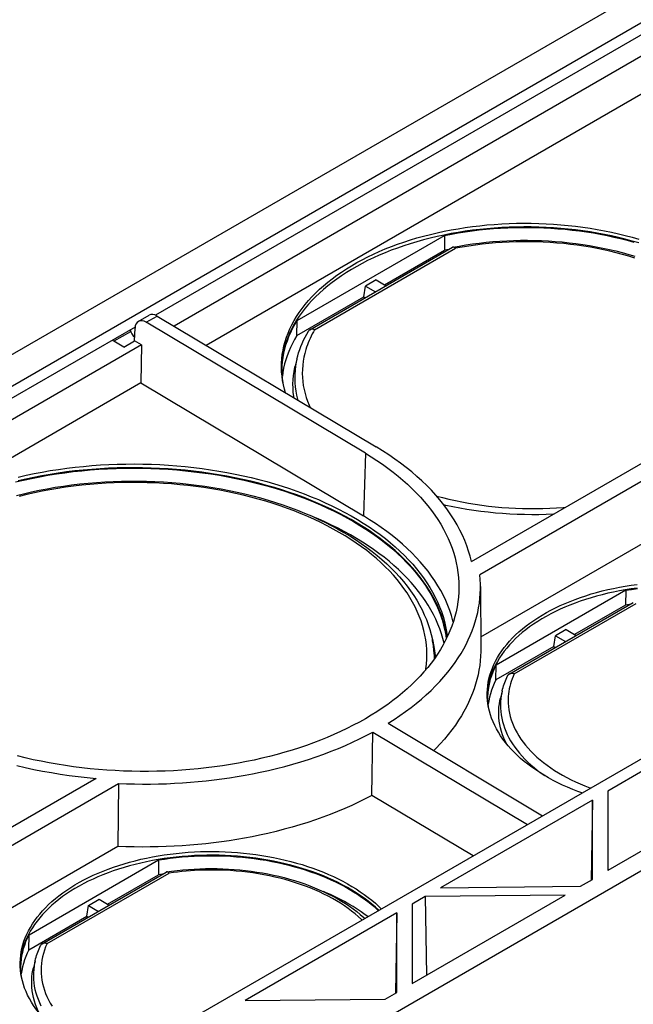
# Model space of a CAD drawing. Units: millimetres. Extents: x -69 to 69, y -156 to 156.
# Drawn here: x -10 to 10, y -124 to -92 of the extents above; entities that cross this region are included whole.
import ezdxf

# ---------------------------------------------------------------- set-up
doc = ezdxf.new("R2010")
doc.units = ezdxf.units.MM
doc.header["$LTSCALE"] = 16.335
doc.layers.add('IMPORT_IGES', color=7, linetype='CONTINUOUS')

msp = doc.modelspace()

# ---------------------------------------------------------------- linework, layer by layer
at = {"layer": 'IMPORT_IGES', "color": 7, "linetype": 'CONTINUOUS'}
for p, q in [((-41.655, -121.527), (29.089, -80.68)), ((-41.655, -122.548), (29.929, -81.216)), ((19.037, -87.904), (-5.467, -102.053)), ((19.242, -88.485), (-4.868, -102.406)), ((-3.826, -103.029), (19.224, -89.721)), ((-33.819, -141.983), (52.836, -91.95)), ((56.719, -93.356), (-31.271, -144.16)), ((-0.858, -102.225), (3.941, -99.455)), ((3.941, -99.455), (3.933, -99.94)), ((-0.447, -102.526), (4.2, -99.842)), ((1.986, -101.065), (3.933, -99.94)), ((4.08, -99.911), (3.933, -99.94)), ((1.713, -100.901), (1.365, -101.102)), ((1.713, -100.901), (2.034, -101.093)), ((1.31, -101.454), (1.365, -101.102)), ((1.365, -101.102), (1.686, -101.294)), ((-0.865, -102.711), (1.31, -101.454)), ((1.31, -101.454), (1.358, -101.483)), ((-6.03, -102.255), (-5.672, -102.048)), ((-5.418, -102.078), (1.714, -106.34)), ((-6.134, -102.438), (-20.528, -110.749)), ((-6.15, -102.887), (-6.137, -102.479)), ((1.361, -106.544), (-5.772, -102.282)), ((-0.865, -102.711), (-0.858, -102.225)), ((-6.279, -102.588), (-6.823, -102.902)), ((-5.929, -103.019), (-19.929, -111.103)), ((-6.505, -103.092), (-6.879, -102.868)), ((-6.505, -103.092), (-6.15, -102.887)), ((-5.929, -103.019), (-6.15, -102.887)), ((-5.929, -103.019), (-5.948, -104.254)), ((-0.868, -103.482), (-0.923, -103.715)), ((-1.347, -103.801), (-1.343, -103.703)), ((-5.948, -104.254), (-18.887, -111.725)), ((-5.948, -104.254), (1.299, -108.585)), ((4.815, -110.073), (13.907, -104.824)), ((14.549, -105.034), (5.085, -110.499)), ((5.116, -112.522), (14.559, -107.071)), ((5.106, -110.876), (5.119, -112.9)), ((9.835, -111.004), (5.619, -113.438)), ((9.835, -111.004), (9.827, -111.489)), ((6.04, -113.732), (10.083, -111.398)), ((9.827, -111.489), (8.171, -112.445)), ((9.961, -111.468), (9.827, -111.489)), ((7.898, -112.282), (7.55, -112.483)), ((7.898, -112.282), (8.219, -112.474)), ((3.541, -112.604), (3.588, -112.838)), ((7.496, -112.835), (7.55, -112.483)), ((7.55, -112.483), (7.871, -112.675)), ((7.496, -112.835), (5.611, -113.923)), ((7.496, -112.835), (7.544, -112.864)), ((5.611, -113.923), (5.619, -113.438)), ((5.33, -114.468), (5.328, -114.348)), ((5.342, -114.236), (5.331, -114.353)), ((5.351, -114.469), (5.357, -114.346)), ((5.813, -114.282), (5.758, -114.515)), ((5.337, -114.586), (5.33, -114.468)), ((5.723, -114.699), (5.742, -114.587)), ((5.742, -114.587), (5.758, -114.515)), ((2.098, -115.334), (7.129, -118.34)), ((1.571, -117.678), (1.603, -115.62)), ((1.603, -115.62), (6.634, -118.626)), ((10.518, -116.809), (9.25, -117.541)), ((15.075, -116.764), (9.251, -120.127)), ((-7.398, -117.125), (-16.49, -122.375)), ((-16.142, -122.755), (-6.678, -117.291)), ((-6.678, -117.291), (-6.692, -119.34)), ((9.25, -117.541), (9.251, -120.127)), ((4.866, -119.647), (1.571, -117.678)), ((8.75, -117.83), (3.81, -120.683)), ((8.75, -117.83), (8.711, -120.439)), ((8.751, -120.416), (8.75, -117.83)), ((-6.692, -119.34), (-16.152, -124.802)), ((-9.584, -122.216), (-5.368, -119.781)), ((-5.368, -119.781), (-5.376, -120.267)), ((-9.163, -122.51), (-5.12, -120.176)), ((-7.032, -121.223), (-5.376, -120.267)), ((-5.242, -120.246), (-5.376, -120.267)), ((8.367, -120.637), (8.751, -120.416)), ((3.81, -120.683), (8.367, -120.637)), ((-7.652, -121.261), (-7.305, -121.06)), ((-7.305, -121.06), (-6.984, -121.252)), ((3.31, -120.971), (2.886, -121.216)), ((2.887, -123.801), (7.867, -120.926)), ((7.867, -120.926), (3.31, -120.971)), ((3.31, -120.971), (3.349, -123.535)), ((-7.707, -121.613), (-7.652, -121.261)), ((-7.652, -121.261), (-7.331, -121.453)), ((2.886, -121.216), (2.887, -123.801)), ((-9.592, -122.701), (-7.707, -121.613)), ((-7.707, -121.613), (-7.659, -121.642)), ((2.386, -121.505), (-2.554, -124.357)), ((2.386, -121.505), (2.347, -124.113)), ((2.387, -124.09), (2.386, -121.505)), ((-9.592, -122.701), (-9.584, -122.216)), ((-9.861, -123.013), (-9.872, -123.131)), ((-9.873, -123.246), (-9.875, -123.126)), ((-9.865, -123.364), (-9.873, -123.246)), ((-9.852, -123.247), (-9.846, -123.124)), ((-9.39, -123.06), (-9.445, -123.292)), ((-2.554, -124.357), (2.003, -124.312)), ((2.003, -124.312), (2.387, -124.09))]:
    msp.add_line(p, q, dxfattribs=at)
at = {"layer": 'IMPORT_IGES', "color": 253, "linetype": 'CONTINUOUS'}
for p, q in [((-0.29, -102.523), (4.299, -99.874)), ((-5.772, -102.282), (-5.418, -102.078)), ((1.361, -106.544), (1.299, -108.585)), ((6.202, -113.727), (10.177, -111.431)), ((3.594, -112.963), (3.575, -112.804)), ((5.77, -114.528), (5.762, -114.619)), ((5.782, -114.438), (5.77, -114.528)), ((7.08, -116.952), (7.199, -117.037)), ((-9.001, -122.505), (-5.025, -120.209)), ((-9.423, -123.233), (-9.436, -123.341))]:
    msp.add_line(p, q, dxfattribs=at)
at = {"layer": 'IMPORT_IGES', "color": 7, "linetype": 'CONTINUOUS'}
for points in [[(-1.37, -103.679), (-1.368, -103.615), (-1.359, -103.473), (-1.343, -103.331), (-1.319, -103.19), (-1.288, -103.05), (-1.251, -102.91), (-1.206, -102.771), (-1.154, -102.633), (-1.095, -102.496), (-1.029, -102.36), (-0.956, -102.226), (-0.876, -102.093), (-0.789, -101.961), (-0.696, -101.831), (-0.596, -101.703), (-0.49, -101.577), (-0.377, -101.452), (-0.257, -101.33), (-0.132, -101.21), (0, -101.092), (0.138, -100.977), (0.281, -100.864), (0.43, -100.754), (0.585, -100.647), (0.746, -100.542), (0.911, -100.44), (1.082, -100.342), (1.258, -100.246), (1.439, -100.154), (1.624, -100.065), (1.814, -99.979), (2.008, -99.897), (2.207, -99.818), (2.409, -99.743), (2.616, -99.671), (2.826, -99.603), (3.039, -99.539), (3.256, -99.479), (3.476, -99.422), (3.699, -99.37), (3.924, -99.321), (4.152, -99.277), (4.381, -99.236), (4.613, -99.2), (4.847, -99.168), (5.083, -99.139), (5.32, -99.115), (5.559, -99.096), (5.798, -99.08), (6.038, -99.069), (6.28, -99.061), (6.521, -99.058), (6.762, -99.06), (7.004, -99.065), (7.245, -99.075), (7.486, -99.089), (7.726, -99.107), (7.965, -99.13), (8.203, -99.156), (8.44, -99.187), (8.676, -99.222), (8.909, -99.261), (9.141, -99.304), (9.37, -99.352), (9.597, -99.403), (9.822, -99.458), (10.043, -99.517), (10.261, -99.58)], [(10.261, -99.701), (10.042, -99.639), (9.821, -99.58), (9.596, -99.524), (9.369, -99.473), (9.14, -99.426), (8.908, -99.383), (8.675, -99.344), (8.439, -99.309), (8.202, -99.278), (7.964, -99.251), (7.725, -99.229), (7.486, -99.211), (7.245, -99.197), (7.004, -99.187), (6.763, -99.181), (6.521, -99.18), (6.28, -99.183), (6.039, -99.19), (5.798, -99.201), (5.559, -99.217), (5.32, -99.237), (5.083, -99.261), (4.847, -99.289), (4.613, -99.321), (4.38, -99.358), (4.15, -99.398), (3.922, -99.443), (3.697, -99.491), (3.474, -99.544), (3.254, -99.6), (3.037, -99.661), (2.823, -99.725), (2.613, -99.793), (2.406, -99.865), (2.204, -99.94), (2.005, -100.019), (1.811, -100.101), (1.621, -100.187), (1.435, -100.276), (1.255, -100.368), (1.079, -100.464), (0.908, -100.563), (0.742, -100.664), (0.582, -100.769), (0.427, -100.876), (0.278, -100.986), (0.135, -101.099), (-0.003, -101.214), (-0.134, -101.332), (-0.26, -101.452), (-0.379, -101.574), (-0.492, -101.698), (-0.598, -101.824), (-0.698, -101.953), (-0.791, -102.083), (-0.878, -102.214), (-0.957, -102.347), (-1.03, -102.481), (-1.096, -102.617), (-1.155, -102.754), (-1.207, -102.892), (-1.252, -103.03), (-1.29, -103.17), (-1.321, -103.311), (-1.344, -103.452), (-1.361, -103.593), (-1.366, -103.68)], [(3.941, -99.455), (4.162, -99.411), (4.386, -99.372), (4.611, -99.337), (4.838, -99.305), (5.067, -99.277), (5.297, -99.254), (5.529, -99.234), (5.761, -99.218), (5.994, -99.206), (6.228, -99.199), (6.462, -99.195), (6.696, -99.195), (6.93, -99.199), (7.165, -99.208), (7.398, -99.22), (7.631, -99.236), (7.864, -99.256), (8.095, -99.28), (8.326, -99.308), (8.554, -99.34), (8.782, -99.376), (9.007, -99.416), (9.231, -99.46), (9.452, -99.507), (9.671, -99.558), (9.888, -99.613), (10.102, -99.671)], [(4.215, -99.837), (4.41, -99.801), (4.627, -99.764), (4.846, -99.732), (5.067, -99.703), (5.289, -99.678), (5.512, -99.658), (5.736, -99.641), (5.962, -99.628), (6.187, -99.619), (6.413, -99.614), (6.64, -99.614), (6.866, -99.617), (7.092, -99.624), (7.318, -99.635), (7.544, -99.65), (7.768, -99.669), (7.992, -99.692), (8.214, -99.719), (8.436, -99.75), (8.656, -99.785), (8.874, -99.824), (9.09, -99.866), (9.304, -99.912), (9.516, -99.962), (9.725, -100.016), (9.932, -100.074), (10.137, -100.135)], [(4.215, -99.837), (4.213, -99.837), (4.206, -99.839), (4.2, -99.842)], [(4.299, -99.874), (4.29, -99.865), (4.28, -99.858), (4.271, -99.852), (4.262, -99.846), (4.254, -99.842), (4.245, -99.839), (4.237, -99.837), (4.229, -99.836), (4.221, -99.836), (4.215, -99.837)], [(-1.343, -103.703), (-1.333, -103.565), (-1.316, -103.428), (-1.292, -103.291), (-1.261, -103.155), (-1.223, -103.019), (-1.179, -102.884), (-1.128, -102.75), (-1.07, -102.617), (-1.006, -102.485), (-0.935, -102.355), (-0.858, -102.225)], [(-0.447, -102.526), (-0.457, -102.532), (-0.466, -102.539), (-0.474, -102.547), (-0.482, -102.556), (-0.489, -102.565), (-0.49, -102.568)], [(-0.29, -102.523), (-0.305, -102.518), (-0.319, -102.514), (-0.334, -102.511), (-0.348, -102.508), (-0.362, -102.507), (-0.375, -102.507), (-0.389, -102.508), (-0.402, -102.509), (-0.414, -102.512), (-0.426, -102.516), (-0.437, -102.52), (-0.447, -102.526)], [(-0.865, -102.711), (-0.943, -102.84), (-1.013, -102.971), (-1.078, -103.102), (-1.135, -103.235), (-1.186, -103.369), (-1.231, -103.504), (-1.268, -103.64), (-1.299, -103.776)], [(-0.868, -103.482), (-0.842, -103.379), (-0.812, -103.275), (-0.777, -103.172), (-0.739, -103.07), (-0.697, -102.968), (-0.651, -102.866), (-0.601, -102.765), (-0.547, -102.665), (-0.49, -102.568)], [(-1.364, -103.898), (-1.37, -103.756), (-1.37, -103.679)], [(-1.304, -104.33), (-1.317, -104.253), (-1.334, -104.116), (-1.344, -103.978), (-1.347, -103.84), (-1.347, -103.801)], [(-1.299, -103.776), (-1.323, -103.913), (-1.339, -104.04)], [(-0.964, -104.739), (-0.971, -104.695), (-0.986, -104.56), (-0.994, -104.424), (-0.995, -104.289), (-0.989, -104.153), (-0.977, -104.018), (-0.957, -103.883), (-0.931, -103.748), (-0.923, -103.715)], [(-1.238, -104.575), (-1.271, -104.463), (-1.305, -104.323), (-1.332, -104.182), (-1.352, -104.04), (-1.364, -103.898)], [(4.815, -110.073), (4.773, -109.899), (4.722, -109.726), (4.664, -109.554), (4.598, -109.383), (4.523, -109.213), (4.441, -109.044), (4.351, -108.876), (4.253, -108.709), (4.148, -108.545), (4.035, -108.382), (3.914, -108.22), (3.787, -108.061), (3.651, -107.904), (3.509, -107.748), (3.359, -107.595), (3.203, -107.445), (3.04, -107.297), (2.87, -107.151), (2.693, -107.009), (2.509, -106.869), (2.32, -106.732), (2.124, -106.598), (1.923, -106.467), (1.714, -106.34)], [(1.361, -106.544), (1.552, -106.661), (1.737, -106.78), (1.917, -106.903), (2.092, -107.028), (2.261, -107.156), (2.424, -107.286), (2.581, -107.419), (2.733, -107.554), (2.878, -107.691), (3.018, -107.83), (3.151, -107.972), (3.278, -108.115), (3.398, -108.26), (3.512, -108.407), (3.62, -108.555), (3.721, -108.705), (3.815, -108.857), (3.902, -109.01), (3.983, -109.164), (4.056, -109.319), (4.123, -109.475), (4.183, -109.632), (4.236, -109.791), (4.282, -109.949), (4.32, -110.108), (4.352, -110.268), (4.376, -110.428)], [(1.098, -108.821), (0.899, -108.705), (0.695, -108.592), (0.486, -108.483), (0.271, -108.378), (0.052, -108.275), (-0.172, -108.176), (-0.4, -108.081), (-0.632, -107.989), (-0.869, -107.902), (-1.109, -107.818), (-1.353, -107.738), (-1.601, -107.662), (-1.852, -107.589), (-2.107, -107.521), (-2.364, -107.457), (-2.625, -107.397), (-2.888, -107.342), (-3.153, -107.29), (-3.42, -107.243), (-3.69, -107.201), (-3.961, -107.162), (-4.233, -107.128), (-4.507, -107.099), (-4.782, -107.074), (-5.058, -107.053), (-5.335, -107.037), (-5.612, -107.025), (-5.889, -107.018), (-6.167, -107.015), (-6.444, -107.017), (-6.721, -107.023), (-6.998, -107.034), (-7.273, -107.049), (-7.548, -107.069), (-7.822, -107.093), (-8.094, -107.121), (-8.365, -107.154), (-8.634, -107.192), (-8.901, -107.233), (-9.166, -107.279), (-9.429, -107.33), (-9.688, -107.384), (-9.946, -107.443)], [(-9.941, -107.321), (-9.684, -107.262), (-9.423, -107.208), (-9.16, -107.157), (-8.895, -107.111), (-8.628, -107.07), (-8.358, -107.032), (-8.087, -106.999), (-7.815, -106.971), (-7.541, -106.947), (-7.266, -106.927), (-6.99, -106.912), (-6.713, -106.902), (-6.436, -106.895), (-6.159, -106.894), (-5.881, -106.897), (-5.604, -106.904), (-5.327, -106.916), (-5.05, -106.932), (-4.775, -106.953), (-4.5, -106.978), (-4.226, -107.008), (-3.954, -107.042), (-3.683, -107.08), (-3.414, -107.123), (-3.147, -107.17), (-2.882, -107.221), (-2.62, -107.277), (-2.36, -107.337), (-2.102, -107.401), (-1.848, -107.469), (-1.597, -107.541), (-1.35, -107.617), (-1.106, -107.697), (-0.866, -107.781), (-0.63, -107.868), (-0.398, -107.96), (-0.17, -108.055), (0.054, -108.154), (0.273, -108.256), (0.487, -108.362), (0.696, -108.471), (0.901, -108.584), (1.1, -108.699)], [(-10.03, -107.48), (-9.769, -107.418), (-9.506, -107.361), (-9.239, -107.309), (-8.97, -107.26), (-8.698, -107.217), (-8.425, -107.177), (-8.149, -107.143), (-7.872, -107.113), (-7.594, -107.087), (-7.315, -107.067), (-7.034, -107.05), (-6.752, -107.039), (-6.47, -107.032), (-6.187, -107.03), (-5.905, -107.032), (-5.622, -107.039), (-5.34, -107.051), (-5.058, -107.068), (-4.777, -107.089), (-4.497, -107.115), (-4.219, -107.145), (-3.941, -107.18), (-3.666, -107.219), (-3.392, -107.263), (-3.121, -107.312), (-2.852, -107.365), (-2.585, -107.422), (-2.321, -107.484), (-2.06, -107.549), (-1.802, -107.62), (-1.547, -107.694), (-1.296, -107.773), (-1.048, -107.855), (-0.805, -107.942), (-0.565, -108.033), (-0.33, -108.127), (-0.1, -108.226), (0.126, -108.328), (0.347, -108.433), (0.563, -108.543), (0.774, -108.655), (0.979, -108.771), (1.179, -108.891), (1.373, -109.013), (1.562, -109.139), (1.744, -109.268), (1.92, -109.399), (2.09, -109.534), (2.254, -109.671), (2.411, -109.811), (2.561, -109.953), (2.704, -110.097), (2.841, -110.244), (2.97, -110.393), (3.093, -110.544), (3.208, -110.696), (3.316, -110.851), (3.416, -111.007), (3.509, -111.165), (3.594, -111.324), (3.672, -111.484), (3.743, -111.646), (3.805, -111.808), (3.86, -111.971), (3.907, -112.136), (3.946, -112.3), (3.977, -112.466), (3.994, -112.59)], [(-9.999, -107.919), (-9.763, -107.86), (-9.509, -107.801), (-9.252, -107.747), (-8.993, -107.698), (-8.732, -107.653), (-8.468, -107.612), (-8.202, -107.576), (-7.935, -107.544), (-7.666, -107.517), (-7.396, -107.494), (-7.125, -107.476), (-6.853, -107.462), (-6.58, -107.454), (-6.307, -107.449), (-6.034, -107.45), (-5.76, -107.455), (-5.487, -107.464), (-5.214, -107.478), (-4.942, -107.497), (-4.671, -107.52), (-4.401, -107.548), (-4.132, -107.58), (-3.865, -107.617), (-3.6, -107.658), (-3.336, -107.704), (-3.075, -107.754), (-2.815, -107.809), (-2.559, -107.868), (-2.305, -107.931), (-2.054, -107.999), (-1.806, -108.07), (-1.562, -108.146), (-1.321, -108.226), (-1.084, -108.31), (-0.85, -108.398), (-0.621, -108.49), (-0.396, -108.585), (-0.176, -108.685), (0.04, -108.788), (0.251, -108.895), (0.457, -109.005), (0.657, -109.119), (0.852, -109.236), (1.042, -109.356)], [(7.486, -108.531), (7.25, -108.54), (7.013, -108.545), (6.775, -108.546), (6.538, -108.543), (6.301, -108.536), (6.064, -108.525), (5.828, -108.509), (5.593, -108.49), (5.358, -108.466), (5.125, -108.438), (4.893, -108.407), (4.662, -108.371), (4.434, -108.332), (4.207, -108.288), (3.982, -108.241), (3.919, -108.226)], [(4.222, -112.035), (4.213, -111.996), (4.166, -111.83), (4.111, -111.665), (4.049, -111.501), (3.979, -111.338), (3.901, -111.176), (3.816, -111.015), (3.723, -110.855), (3.623, -110.697), (3.516, -110.541), (3.401, -110.386), (3.279, -110.233), (3.15, -110.083), (3.015, -109.934), (2.872, -109.788), (2.723, -109.644), (2.567, -109.502), (2.405, -109.363), (2.236, -109.226), (2.061, -109.092), (1.879, -108.961), (1.692, -108.832), (1.499, -108.707), (1.299, -108.585)], [(1.073, -109.317), (0.877, -109.203), (0.676, -109.092), (0.471, -108.984), (0.26, -108.88), (0.045, -108.779), (-0.175, -108.681), (-0.285, -108.636)], [(4.014, -112.55), (4.002, -112.463), (3.971, -112.301), (3.933, -112.139), (3.887, -111.978), (3.834, -111.818), (3.773, -111.658), (3.705, -111.499), (3.629, -111.342), (3.547, -111.185), (3.456, -111.03), (3.359, -110.876), (3.255, -110.724), (3.143, -110.574), (3.025, -110.425), (2.899, -110.278), (2.767, -110.134), (2.629, -109.991), (2.484, -109.851), (2.332, -109.713), (2.174, -109.578), (2.01, -109.445), (1.839, -109.314), (1.663, -109.187), (1.48, -109.062), (1.292, -108.94), (1.098, -108.821)], [(1.1, -108.699), (1.294, -108.819), (1.482, -108.94), (1.664, -109.065), (1.841, -109.193), (2.011, -109.323), (2.176, -109.456), (2.334, -109.592), (2.486, -109.73), (2.631, -109.87), (2.77, -110.013), (2.902, -110.158), (3.027, -110.305), (3.146, -110.453), (3.258, -110.604), (3.362, -110.757), (3.459, -110.91), (3.55, -111.066), (3.633, -111.223), (3.708, -111.38), (3.776, -111.539), (3.837, -111.699), (3.89, -111.86), (3.936, -112.021), (3.974, -112.183), (4.004, -112.345), (4.027, -112.508), (4.028, -112.521)], [(1.042, -109.356), (1.226, -109.48), (1.404, -109.607), (1.577, -109.737), (1.743, -109.869), (1.902, -110.005), (2.055, -110.143), (2.202, -110.283), (2.342, -110.427), (2.475, -110.572), (2.601, -110.719), (2.72, -110.869), (2.832, -111.02), (2.936, -111.173), (3.033, -111.328), (3.123, -111.484), (3.206, -111.641), (3.28, -111.8), (3.348, -111.959), (3.407, -112.119), (3.459, -112.28), (3.504, -112.442), (3.541, -112.604)], [(3.925, -112.725), (3.888, -112.577), (3.84, -112.419), (3.786, -112.261), (3.724, -112.104), (3.655, -111.948), (3.579, -111.793), (3.496, -111.64), (3.405, -111.487), (3.308, -111.336), (3.204, -111.187), (3.093, -111.039), (2.975, -110.893), (2.851, -110.749), (2.72, -110.607), (2.583, -110.467), (2.439, -110.33), (2.289, -110.194), (2.133, -110.061), (1.971, -109.93), (1.803, -109.802), (1.629, -109.676), (1.449, -109.554), (1.264, -109.434), (1.073, -109.317)], [(4.376, -110.428), (4.393, -110.588), (4.403, -110.747), (4.406, -110.907), (4.404, -111.026)], [(5.106, -110.877), (5.105, -110.806), (5.098, -110.652), (5.085, -110.499)], [(5.328, -114.348), (5.333, -114.233), (5.344, -114.115), (5.361, -113.998), (5.385, -113.881), (5.416, -113.765), (5.452, -113.649), (5.495, -113.535), (5.544, -113.421), (5.599, -113.308), (5.66, -113.196), (5.727, -113.086), (5.8, -112.977), (5.879, -112.869), (5.964, -112.764), (6.054, -112.659), (6.151, -112.556), (6.253, -112.456), (6.36, -112.357), (6.473, -112.26), (6.591, -112.166), (6.714, -112.074), (6.842, -111.984), (6.974, -111.897), (7.112, -111.812), (7.254, -111.73), (7.4, -111.651), (7.551, -111.575), (7.705, -111.501), (7.864, -111.431), (8.026, -111.364), (8.193, -111.299), (8.362, -111.238), (8.535, -111.18), (8.711, -111.125), (8.89, -111.074), (9.072, -111.026), (9.256, -110.982), (9.442, -110.941), (9.631, -110.903), (9.821, -110.869), (10.014, -110.839), (10.208, -110.812)], [(4.404, -111.026), (4.402, -111.066), (4.391, -111.226), (4.373, -111.385), (4.347, -111.543), (4.315, -111.701), (4.275, -111.859), (4.229, -112.015), (4.175, -112.171), (4.115, -112.326), (4.048, -112.48), (3.974, -112.633), (3.893, -112.784), (3.805, -112.934), (3.711, -113.083), (3.61, -113.23), (3.503, -113.375), (3.389, -113.519), (3.269, -113.661), (3.142, -113.8), (3.009, -113.938), (2.87, -114.074), (2.725, -114.207), (2.574, -114.338), (2.417, -114.467), (2.255, -114.593), (2.087, -114.717), (1.913, -114.838), (1.734, -114.956), (1.55, -115.071), (1.36, -115.183)], [(4.387, -113.202), (4.477, -113.059), (4.561, -112.914), (4.638, -112.769), (4.711, -112.622), (4.777, -112.474), (4.837, -112.326), (4.891, -112.176), (4.939, -112.026), (4.981, -111.875), (5.017, -111.723), (5.047, -111.571), (5.071, -111.419), (5.089, -111.266), (5.1, -111.112), (5.106, -110.959), (5.106, -110.877)], [(10.208, -110.933), (10.013, -110.96), (9.821, -110.991), (9.629, -111.025), (9.44, -111.062), (9.254, -111.103), (9.069, -111.148), (8.887, -111.196), (8.708, -111.247), (8.532, -111.302), (8.358, -111.36), (8.188, -111.421), (8.022, -111.486), (7.859, -111.554), (7.7, -111.624), (7.546, -111.698), (7.395, -111.774), (7.249, -111.854), (7.107, -111.936), (6.97, -112.02), (6.837, -112.107), (6.709, -112.197), (6.587, -112.289), (6.469, -112.383), (6.357, -112.48), (6.25, -112.578), (6.148, -112.679), (6.052, -112.781), (5.961, -112.885), (5.877, -112.991), (5.798, -113.098), (5.725, -113.207), (5.658, -113.317), (5.597, -113.429), (5.542, -113.541), (5.493, -113.655), (5.45, -113.77), (5.414, -113.885), (5.384, -114.001), (5.36, -114.118), (5.342, -114.236)], [(9.835, -111.004), (10.024, -110.974), (10.215, -110.948)], [(3.588, -112.838), (3.6, -112.897), (3.625, -113.05), (3.641, -113.186)], [(5.119, -112.9), (5.118, -112.993), (5.113, -113.146), (5.101, -113.299), (5.083, -113.452), (5.059, -113.604), (5.028, -113.756), (4.992, -113.908), (4.95, -114.059), (4.901, -114.209), (4.847, -114.358), (4.787, -114.507), (4.721, -114.655), (4.648, -114.802), (4.571, -114.947), (4.487, -115.091), (4.397, -115.235)], [(2.098, -115.334), (2.294, -115.21), (2.484, -115.083), (2.668, -114.954), (2.847, -114.821), (3.019, -114.686), (3.185, -114.548), (3.345, -114.407), (3.499, -114.264), (3.646, -114.119), (3.787, -113.971), (3.92, -113.821), (4.047, -113.669), (4.168, -113.516), (4.281, -113.36), (4.387, -113.202)], [(5.357, -114.346), (5.368, -114.231), (5.386, -114.116), (5.409, -114.001), (5.439, -113.887), (5.475, -113.773), (5.517, -113.661), (5.565, -113.549), (5.619, -113.438)], [(6.04, -113.732), (6.03, -113.739), (6.021, -113.746), (6.012, -113.754), (6.004, -113.763), (5.998, -113.772), (5.992, -113.783), (5.99, -113.786)], [(6.202, -113.727), (6.187, -113.722), (6.172, -113.718), (6.157, -113.715), (6.142, -113.713), (6.128, -113.712), (6.114, -113.712), (6.1, -113.713), (6.087, -113.715), (6.074, -113.718), (6.062, -113.722), (6.051, -113.727), (6.04, -113.732)], [(5.611, -113.923), (5.557, -114.034), (5.509, -114.146), (5.468, -114.258), (5.432, -114.372), (5.402, -114.486)], [(5.813, -114.282), (5.827, -114.226), (5.842, -114.17), (5.859, -114.115), (5.877, -114.059), (5.897, -114.004), (5.918, -113.949), (5.941, -113.894), (5.965, -113.839), (5.99, -113.786)], [(7.18, -117.026), (7.04, -116.94), (6.905, -116.852), (6.775, -116.761), (6.65, -116.667), (6.529, -116.572), (6.414, -116.474), (6.304, -116.374), (6.2, -116.272), (6.101, -116.169), (6.008, -116.064), (5.92, -115.957), (5.838, -115.848), (5.762, -115.739), (5.692, -115.627), (5.628, -115.515), (5.57, -115.401), (5.518, -115.287), (5.472, -115.171), (5.432, -115.055), (5.399, -114.938), (5.372, -114.821), (5.352, -114.704), (5.337, -114.586)], [(5.381, -114.859), (5.372, -114.808), (5.359, -114.693), (5.352, -114.577), (5.351, -114.469)], [(5.402, -114.486), (5.378, -114.6), (5.361, -114.711)], [(5.954, -115.998), (5.918, -115.926), (5.87, -115.816), (5.828, -115.706), (5.792, -115.596), (5.762, -115.484), (5.738, -115.372), (5.72, -115.26), (5.708, -115.148), (5.703, -115.036), (5.703, -114.923), (5.71, -114.811), (5.723, -114.699)], [(1.36, -115.183), (1.165, -115.293), (0.966, -115.399), (0.762, -115.502), (0.553, -115.602), (0.339, -115.699), (0.122, -115.792), (-0.1, -115.882), (-0.325, -115.969), (-0.555, -116.051), (-0.788, -116.131), (-1.025, -116.206), (-1.265, -116.278), (-1.509, -116.347), (-1.755, -116.411), (-2.004, -116.472), (-2.256, -116.528), (-2.511, -116.581), (-2.768, -116.63), (-3.027, -116.675), (-3.288, -116.716), (-3.551, -116.753), (-3.816, -116.785), (-4.082, -116.814), (-4.35, -116.839), (-4.618, -116.859), (-4.888, -116.875), (-5.158, -116.888), (-5.429, -116.896), (-5.701, -116.899), (-5.972, -116.899), (-6.243, -116.895), (-6.515, -116.886), (-6.786, -116.873)], [(4.397, -115.235), (4.291, -115.391), (4.179, -115.546), (4.06, -115.699), (3.934, -115.85), (3.801, -115.999), (3.661, -116.146), (3.585, -116.222)], [(-2.065, -116.927), (-1.794, -116.868), (-1.527, -116.804), (-1.264, -116.736), (-1.003, -116.664), (-0.745, -116.588), (-0.492, -116.508), (-0.242, -116.424), (0.004, -116.336), (0.246, -116.245), (0.484, -116.149), (0.717, -116.051), (0.946, -115.948), (1.17, -115.842), (1.389, -115.733), (1.603, -115.62)], [(-6.786, -116.873), (-7.059, -116.856), (-7.33, -116.835), (-7.6, -116.81), (-7.869, -116.78), (-8.138, -116.746), (-8.404, -116.708), (-8.669, -116.667), (-8.932, -116.621), (-9.193, -116.571), (-9.451, -116.517), (-9.708, -116.459), (-9.961, -116.397)], [(-9.989, -116.707), (-9.71, -116.772), (-9.428, -116.832), (-9.144, -116.888), (-8.858, -116.939), (-8.569, -116.985), (-8.279, -117.027), (-7.987, -117.065), (-7.694, -117.097), (-7.398, -117.125)], [(-6.678, -117.291), (-6.417, -117.301), (-6.156, -117.308), (-5.895, -117.311), (-5.634, -117.31), (-5.373, -117.306), (-5.113, -117.298), (-4.853, -117.287), (-4.593, -117.272), (-4.334, -117.254), (-4.077, -117.231), (-3.82, -117.206), (-3.564, -117.176), (-3.31, -117.144), (-3.058, -117.107), (-2.807, -117.068), (-2.557, -117.024), (-2.31, -116.978), (-2.065, -116.927)], [(8.409, -117.601), (8.277, -117.552), (8.109, -117.486), (7.944, -117.417), (7.783, -117.344), (7.626, -117.269), (7.473, -117.191), (7.325, -117.11), (7.18, -117.026)], [(1.571, -117.678), (1.358, -117.79), (1.139, -117.899), (0.916, -118.004), (0.688, -118.105), (0.456, -118.203), (0.219, -118.297), (-0.022, -118.388), (-0.267, -118.475), (-0.516, -118.558), (-0.768, -118.637), (-1.024, -118.713), (-1.284, -118.784), (-1.546, -118.852), (-1.811, -118.915), (-2.08, -118.975)], [(-2.08, -118.975), (-2.326, -119.025), (-2.573, -119.071), (-2.822, -119.115), (-3.073, -119.155), (-3.325, -119.191), (-3.579, -119.224), (-3.835, -119.253), (-4.091, -119.279), (-4.349, -119.301), (-4.607, -119.32), (-4.867, -119.335), (-5.127, -119.347), (-5.387, -119.355), (-5.648, -119.359), (-5.909, -119.36), (-6.17, -119.357), (-6.431, -119.35), (-6.692, -119.34)], [(-9.875, -123.126), (-9.87, -123.011), (-9.859, -122.893), (-9.841, -122.776), (-9.817, -122.659), (-9.787, -122.543), (-9.751, -122.427), (-9.708, -122.312), (-9.659, -122.199), (-9.604, -122.086), (-9.543, -121.974), (-9.476, -121.864), (-9.403, -121.755), (-9.324, -121.647), (-9.239, -121.541), (-9.148, -121.437), (-9.052, -121.334), (-8.95, -121.233), (-8.843, -121.135), (-8.73, -121.038), (-8.612, -120.944), (-8.489, -120.852), (-8.361, -120.762), (-8.229, -120.675), (-8.091, -120.59), (-7.949, -120.508), (-7.803, -120.429), (-7.652, -120.353), (-7.497, -120.279), (-7.339, -120.209), (-7.176, -120.142), (-7.01, -120.077), (-6.841, -120.016), (-6.668, -119.958), (-6.492, -119.903), (-6.313, -119.852), (-6.131, -119.804), (-5.947, -119.76), (-5.761, -119.719), (-5.572, -119.681), (-5.381, -119.647), (-5.189, -119.617), (-4.994, -119.59), (-4.798, -119.567), (-4.601, -119.548), (-4.403, -119.532), (-4.204, -119.52), (-4.004, -119.511), (-3.803, -119.507), (-3.603, -119.506), (-3.402, -119.509), (-3.202, -119.516), (-3.001, -119.526), (-2.802, -119.54), (-2.603, -119.558), (-2.405, -119.579), (-2.208, -119.605), (-2.012, -119.633), (-1.818, -119.666), (-1.626, -119.702), (-1.435, -119.742), (-1.247, -119.785), (-1.061, -119.831), (-0.878, -119.881), (-0.698, -119.934), (-0.521, -119.991), (-0.346, -120.051), (-0.175, -120.114), (-0.007, -120.18), (0.158, -120.249), (0.319, -120.322), (0.476, -120.397), (0.629, -120.475), (0.777, -120.556), (0.922, -120.64)], [(0.92, -120.761), (0.776, -120.677), (0.627, -120.597), (0.475, -120.519), (0.318, -120.443), (0.157, -120.371), (-0.007, -120.302), (-0.175, -120.236), (-0.347, -120.172), (-0.521, -120.113), (-0.699, -120.056), (-0.879, -120.003), (-1.062, -119.953), (-1.248, -119.906), (-1.436, -119.863), (-1.626, -119.824), (-1.819, -119.787), (-2.013, -119.755), (-2.208, -119.726), (-2.405, -119.701), (-2.604, -119.679), (-2.803, -119.662), (-3.002, -119.647), (-3.202, -119.637), (-3.402, -119.63), (-3.603, -119.627), (-3.803, -119.628), (-4.003, -119.633), (-4.203, -119.641), (-4.403, -119.653), (-4.601, -119.669), (-4.799, -119.688), (-4.995, -119.711), (-5.189, -119.738), (-5.382, -119.768), (-5.573, -119.802), (-5.762, -119.84), (-5.949, -119.881), (-6.133, -119.926), (-6.315, -119.974), (-6.495, -120.025), (-6.671, -120.08), (-6.845, -120.138), (-7.014, -120.199), (-7.181, -120.264), (-7.344, -120.332), (-7.502, -120.402), (-7.657, -120.476), (-7.808, -120.552), (-7.954, -120.631), (-8.096, -120.713), (-8.233, -120.798), (-8.366, -120.885), (-8.493, -120.975), (-8.616, -121.067), (-8.734, -121.161), (-8.846, -121.257), (-8.953, -121.356), (-9.055, -121.457), (-9.151, -121.559), (-9.241, -121.663), (-9.326, -121.769), (-9.405, -121.876), (-9.478, -121.985), (-9.545, -122.095), (-9.606, -122.207), (-9.661, -122.319), (-9.71, -122.433), (-9.752, -122.548), (-9.789, -122.663), (-9.819, -122.779), (-9.843, -122.896), (-9.861, -123.013)], [(-5.368, -119.781), (-5.178, -119.752), (-4.988, -119.726), (-4.795, -119.703), (-4.602, -119.684), (-4.407, -119.668), (-4.212, -119.656), (-4.016, -119.648), (-3.819, -119.643), (-3.622, -119.642), (-3.426, -119.645), (-3.229, -119.651), (-3.033, -119.66), (-2.837, -119.674), (-2.642, -119.69), (-2.448, -119.711), (-2.255, -119.735), (-2.063, -119.762), (-1.872, -119.793), (-1.683, -119.828), (-1.496, -119.866), (-1.311, -119.907), (-1.129, -119.952), (-0.948, -120), (-0.77, -120.051), (-0.595, -120.105), (-0.423, -120.163), (-0.254, -120.223), (-0.087, -120.287), (0.075, -120.354), (0.235, -120.424), (0.39, -120.496), (0.542, -120.572), (0.689, -120.65), (0.833, -120.73), (0.972, -120.813), (1.107, -120.899), (1.237, -120.987), (1.362, -121.077), (1.483, -121.17), (1.599, -121.264), (1.709, -121.361), (1.781, -121.428)], [(-5.104, -120.17), (-4.947, -120.148), (-4.765, -120.125), (-4.581, -120.105), (-4.397, -120.089), (-4.212, -120.077), (-4.026, -120.068), (-3.839, -120.063), (-3.652, -120.061), (-3.466, -120.063), (-3.279, -120.068), (-3.093, -120.077), (-2.907, -120.089), (-2.721, -120.105), (-2.537, -120.125), (-2.353, -120.148), (-2.171, -120.174), (-1.99, -120.204), (-1.811, -120.237), (-1.633, -120.273), (-1.457, -120.313), (-1.283, -120.357), (-1.112, -120.403), (-0.943, -120.453), (-0.776, -120.506), (-0.612, -120.562), (-0.451, -120.621), (-0.293, -120.684), (-0.139, -120.749), (0.013, -120.818), (0.161, -120.889), (0.305, -120.963), (0.445, -121.04), (0.581, -121.119), (0.713, -121.202), (0.841, -121.286), (0.964, -121.374), (1.083, -121.463), (1.197, -121.555), (1.306, -121.649), (1.341, -121.682)], [(-5.104, -120.17), (-5.107, -120.171), (-5.114, -120.173), (-5.12, -120.176)], [(-5.025, -120.209), (-5.034, -120.201), (-5.043, -120.193), (-5.052, -120.187), (-5.06, -120.181), (-5.069, -120.177), (-5.077, -120.173), (-5.085, -120.171), (-5.092, -120.17), (-5.1, -120.17), (-5.104, -120.17)], [(1.8, -121.417), (1.796, -121.414), (1.687, -121.314), (1.572, -121.216), (1.451, -121.121), (1.326, -121.027), (1.195, -120.936), (1.06, -120.847), (0.92, -120.761)], [(0.922, -120.64), (1.062, -120.726), (1.197, -120.814), (1.327, -120.905), (1.452, -120.999), (1.572, -121.094), (1.688, -121.192), (1.797, -121.292), (1.879, -121.371)], [(1.438, -121.626), (1.354, -121.562), (1.229, -121.472), (1.098, -121.384), (0.964, -121.298), (0.824, -121.215), (0.681, -121.135), (0.533, -121.057), (0.382, -120.981), (0.227, -120.909), (0.068, -120.839), (-0.004, -120.81)], [(-9.846, -123.124), (-9.835, -123.009), (-9.817, -122.893), (-9.794, -122.779), (-9.764, -122.665), (-9.728, -122.551), (-9.686, -122.439), (-9.638, -122.327), (-9.584, -122.216)], [(-9.592, -122.701), (-9.646, -122.812), (-9.693, -122.924), (-9.735, -123.036), (-9.771, -123.15), (-9.801, -123.264)], [(-9.39, -123.06), (-9.376, -123.004), (-9.36, -122.948), (-9.344, -122.893), (-9.325, -122.837), (-9.306, -122.782), (-9.284, -122.727), (-9.262, -122.672), (-9.238, -122.617), (-9.213, -122.564)], [(-9.163, -122.51), (-9.173, -122.517), (-9.182, -122.524), (-9.191, -122.532), (-9.198, -122.541), (-9.205, -122.55), (-9.211, -122.561), (-9.213, -122.564)], [(-9.001, -122.505), (-9.016, -122.5), (-9.031, -122.496), (-9.046, -122.493), (-9.061, -122.491), (-9.075, -122.49), (-9.089, -122.49), (-9.103, -122.491), (-9.116, -122.493), (-9.129, -122.496), (-9.141, -122.5), (-9.152, -122.505), (-9.163, -122.51)], [(-8.023, -125.804), (-8.163, -125.718), (-8.298, -125.629), (-8.428, -125.539), (-8.553, -125.445), (-8.673, -125.349), (-8.789, -125.252), (-8.898, -125.152), (-9.003, -125.05), (-9.102, -124.947), (-9.195, -124.841), (-9.283, -124.735), (-9.364, -124.626), (-9.44, -124.516), (-9.511, -124.405), (-9.575, -124.293), (-9.633, -124.179), (-9.685, -124.064), (-9.731, -123.949), (-9.77, -123.833), (-9.804, -123.716), (-9.831, -123.599), (-9.851, -123.482), (-9.865, -123.364)], [(-9.822, -123.637), (-9.83, -123.586), (-9.844, -123.471), (-9.851, -123.355), (-9.852, -123.247)], [(-9.801, -123.264), (-9.825, -123.378), (-9.841, -123.489)], [(-9.248, -124.776), (-9.285, -124.703), (-9.333, -124.594), (-9.375, -124.484), (-9.411, -124.373), (-9.441, -124.262), (-9.465, -124.15), (-9.483, -124.038), (-9.495, -123.926), (-9.5, -123.814), (-9.499, -123.701), (-9.493, -123.589), (-9.48, -123.477), (-9.46, -123.365), (-9.445, -123.292)]]:
    msp.add_lwpolyline(points, dxfattribs=at)
at = {"layer": 'IMPORT_IGES', "color": 253, "linetype": 'CONTINUOUS'}
for points in [[(10.133, -100.192), (9.934, -100.131), (9.732, -100.074), (9.528, -100.02), (9.321, -99.97), (9.112, -99.923), (8.901, -99.88), (8.687, -99.841), (8.472, -99.806), (8.255, -99.774), (8.037, -99.747), (7.817, -99.723), (7.596, -99.703), (7.375, -99.687), (7.153, -99.674), (6.93, -99.666), (6.707, -99.662), (6.485, -99.662), (6.262, -99.665), (6.04, -99.673), (5.818, -99.684), (5.597, -99.7), (5.377, -99.719), (5.158, -99.742), (4.941, -99.769), (4.725, -99.8), (4.511, -99.835), (4.299, -99.874)], [(-0.29, -102.523), (-0.33, -102.593), (-0.368, -102.663), (-0.404, -102.734), (-0.437, -102.805), (-0.469, -102.876), (-0.499, -102.948), (-0.526, -103.02), (-0.552, -103.092), (-0.575, -103.164)], [(-0.575, -103.164), (-0.611, -103.293), (-0.641, -103.423), (-0.663, -103.553), (-0.679, -103.683), (-0.689, -103.814), (-0.691, -103.945), (-0.687, -104.076), (-0.677, -104.207), (-0.659, -104.337), (-0.635, -104.467), (-0.604, -104.597), (-0.567, -104.727), (-0.523, -104.855), (-0.472, -104.983), (-0.441, -105.051)], [(-0.868, -103.482), (-0.888, -103.571), (-0.911, -103.706)], [(-0.911, -103.706), (-0.928, -103.841), (-0.938, -103.977), (-0.94, -104.113), (-0.936, -104.248), (-0.924, -104.384), (-0.906, -104.519), (-0.881, -104.655), (-0.849, -104.789), (-0.842, -104.812)], [(3.329, -113.589), (3.334, -113.563), (3.352, -113.406), (3.363, -113.249), (3.366, -113.092), (3.361, -112.935), (3.349, -112.778), (3.329, -112.621), (3.301, -112.464), (3.266, -112.308), (3.224, -112.153), (3.174, -111.998), (3.116, -111.844), (3.051, -111.69), (2.979, -111.538), (2.899, -111.388), (2.813, -111.238), (2.719, -111.09), (2.618, -110.944), (2.509, -110.799), (2.394, -110.656), (2.273, -110.515), (2.144, -110.376), (2.009, -110.239), (1.867, -110.104), (1.719, -109.972), (1.564, -109.842), (1.404, -109.714), (1.237, -109.59), (1.064, -109.468), (0.886, -109.349), (0.702, -109.233), (0.513, -109.12), (0.318, -109.01), (0.118, -108.904), (-0.086, -108.8), (-0.296, -108.701), (-0.51, -108.604), (-0.729, -108.512), (-0.952, -108.423), (-1.179, -108.338), (-1.41, -108.256), (-1.645, -108.179), (-1.883, -108.105), (-2.125, -108.035), (-2.369, -107.97), (-2.617, -107.908), (-2.868, -107.85), (-3.121, -107.797), (-3.376, -107.748), (-3.633, -107.703), (-3.893, -107.663), (-4.154, -107.627), (-4.416, -107.595), (-4.68, -107.568), (-4.945, -107.545), (-5.211, -107.526), (-5.478, -107.512), (-5.745, -107.503), (-6.013, -107.498), (-6.28, -107.497), (-6.547, -107.501), (-6.814, -107.509), (-7.08, -107.522), (-7.346, -107.539), (-7.61, -107.561), (-7.873, -107.587), (-8.135, -107.617), (-8.395, -107.652), (-8.653, -107.691), (-8.909, -107.735), (-9.163, -107.783), (-9.414, -107.835), (-9.662, -107.891), (-9.908, -107.952)], [(3.682, -107.939), (3.874, -107.989), (4.081, -108.04), (4.29, -108.086), (4.502, -108.129), (4.715, -108.168), (4.93, -108.204), (5.147, -108.235), (5.366, -108.263), (5.585, -108.287), (5.806, -108.307), (6.028, -108.323), (6.25, -108.335), (6.472, -108.343), (6.695, -108.348), (6.918, -108.348), (7.14, -108.344), (7.362, -108.337), (7.584, -108.325), (7.805, -108.31), (7.881, -108.303)], [(3.575, -112.804), (3.549, -112.646), (3.541, -112.604)], [(3.608, -113.233), (3.606, -113.122), (3.594, -112.963)], [(6.202, -113.727), (6.167, -113.807), (6.135, -113.887), (6.107, -113.968), (6.082, -114.049), (6.061, -114.131), (6.043, -114.212), (6.029, -114.295), (6.018, -114.377), (6.011, -114.46)], [(5.813, -114.282), (5.799, -114.348), (5.782, -114.438)], [(5.762, -114.619), (5.758, -114.727), (5.759, -114.836), (5.767, -114.945), (5.78, -115.053), (5.798, -115.162), (5.823, -115.27), (5.853, -115.377), (5.89, -115.484), (5.931, -115.59), (5.979, -115.696), (6.032, -115.801), (6.09, -115.904), (6.154, -116.007), (6.224, -116.108), (6.299, -116.208), (6.379, -116.307), (6.464, -116.405), (6.554, -116.5), (6.65, -116.594), (6.75, -116.687), (6.855, -116.777), (6.965, -116.866), (7.08, -116.952)], [(6.011, -114.46), (6.007, -114.569), (6.008, -114.678), (6.016, -114.786), (6.03, -114.895), (6.05, -115.004), (6.077, -115.112), (6.109, -115.22), (6.147, -115.327), (6.191, -115.433), (6.241, -115.538), (6.297, -115.643), (6.358, -115.746), (6.426, -115.848), (6.499, -115.949), (6.578, -116.049), (6.662, -116.147), (6.752, -116.244), (6.847, -116.339), (6.947, -116.432), (7.052, -116.523), (7.162, -116.612), (7.277, -116.698), (7.397, -116.783), (7.521, -116.865), (7.65, -116.945), (7.783, -117.022), (7.92, -117.097), (8.061, -117.169), (8.206, -117.238), (8.355, -117.305), (8.507, -117.368), (8.663, -117.429), (8.69, -117.439)], [(-3.775, -120.11), (-3.915, -120.112), (-4.056, -120.117), (-4.196, -120.124), (-4.336, -120.133), (-4.475, -120.145), (-4.614, -120.158), (-4.752, -120.173), (-4.889, -120.19), (-5.025, -120.209)], [(1.251, -121.734), (1.232, -121.716), (1.131, -121.623), (1.025, -121.533), (0.915, -121.444), (0.799, -121.358), (0.679, -121.274), (0.554, -121.192), (0.425, -121.113), (0.291, -121.036), (0.153, -120.962), (0.012, -120.89), (-0.134, -120.822), (-0.283, -120.756), (-0.436, -120.692), (-0.592, -120.632), (-0.751, -120.575), (-0.914, -120.521), (-1.079, -120.47), (-1.247, -120.422), (-1.418, -120.377), (-1.59, -120.336), (-1.765, -120.298), (-1.941, -120.264), (-2.119, -120.232), (-2.299, -120.205), (-2.481, -120.18), (-2.664, -120.16), (-2.847, -120.142), (-3.032, -120.129), (-3.217, -120.118), (-3.403, -120.112), (-3.588, -120.109), (-3.775, -120.11)], [(-9.001, -122.505), (-9.046, -122.61), (-9.086, -122.716), (-9.119, -122.823), (-9.147, -122.93), (-9.168, -123.038), (-9.184, -123.147), (-9.193, -123.256), (-9.196, -123.365), (-9.194, -123.474), (-9.185, -123.582), (-9.17, -123.691), (-9.149, -123.799), (-9.121, -123.907), (-9.088, -124.015), (-9.049, -124.123), (-9.004, -124.229), (-8.952, -124.335), (-8.895, -124.439), (-8.833, -124.542)], [(-9.436, -123.341), (-9.443, -123.45), (-9.445, -123.559), (-9.441, -123.667), (-9.431, -123.776), (-9.415, -123.884), (-9.393, -123.992), (-9.366, -124.1), (-9.332, -124.208), (-9.293, -124.314), (-9.249, -124.42), (-9.199, -124.525)], [(-9.39, -123.06), (-9.404, -123.125), (-9.423, -123.233)]]:
    msp.add_lwpolyline(points, dxfattribs=at)
at = {"layer": 'IMPORT_IGES', "color": 7, "linetype": 'CONTINUOUS'}
for centre, major_axis, ratio, start_param, end_param in [((-5.784, -102.69), (-0.243, 0.437), 0.587496, -0.794018, 0.776779), ((-5.418, -102.479), (-0.256, 0.429), 0.566997, -0.811173, -0.008231), ((-6.127, -102.597), (-0.14, 0.208), 0.524161, 0.932508, 2.122397)]:
    msp.add_ellipse(centre, major_axis=major_axis, ratio=ratio, start_param=start_param, end_param=end_param, dxfattribs=at)

doc.saveas('drawing.dxf')
